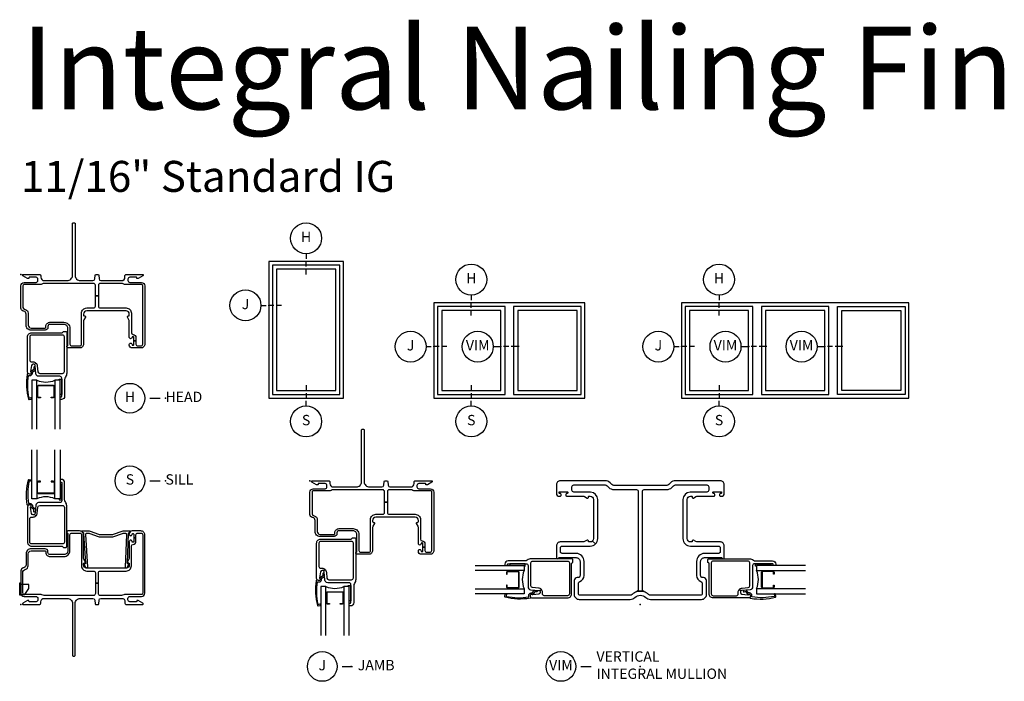
# Model space of a CAD drawing. Units: inches. Extents: x 3 to 127, y 2 to 70.
# Drawn here: x 4 to 28, y 52 to 68 of the extents above; entities that cross this region are included whole.
import ezdxf

# ---------------------------------------------------------------- set-up
doc = ezdxf.new("R2010")
doc.units = ezdxf.units.IN
doc.header["$LTSCALE"] = 0.1875
doc.header["$MEASUREMENT"] = 0
for name, color, linetype in [('ZP-ANNO-IDEN', 80, 'Continuous'), ('ZP-ANNO-TEXT', 255, 'Continuous'), ('ZP-ANNO-TITL', 44, 'Continuous'), ('ZP-ELEV-FROS', 24, 'Continuous'), ('ZP-ELEV-GLAS-VISB', 175, 'Continuous'), ('ZP-ELEV-SAOS', 52, 'Continuous'), ('ZP-SECT-ALUM', 63, 'Continuous'), ('ZP-SECT-FIBG', 130, 'Continuous'), ('ZP-SECT-GLAS', 153, 'Continuous'), ('ZP-SECT-HDWR', 53, 'Continuous'), ('ZP-SECT-SEAL', 8, 'Continuous'), ('ZP-SECT-WSTP', 40, 'Continuous')]:
    doc.layers.add(name, color=color, linetype=linetype)
doc.layers.add('ZP-ANNO-NPLT', color=7, linetype='Continuous', plot=False)
doc.styles.get("Standard").update_dxf_attribs({"font": 'arial.ttf'})

# ---------------------------------------------------------------- blocks, each defined once
blk = doc.blocks.new('Elev Cut F2AFW-1W')
at = {"layer": 'ZP-ELEV-FROS'}
blk.add_lwpolyline([(0, 0), (29, 0), (29, 53), (0, 53)], close=True, dxfattribs=at)
at = {"layer": 'ZP-ELEV-GLAS-VISB'}
blk.add_lwpolyline([(3.032, 3.032), (25.968, 3.032), (25.968, 49.968), (3.032, 49.968)], close=True, dxfattribs=at)
at = {"layer": 'ZP-ELEV-SAOS'}
blk.add_lwpolyline([(1.413, 1.413), (27.587, 1.413), (27.587, 51.587), (1.413, 51.587)], close=True, dxfattribs=at)
blk = doc.blocks.new('NG Cut Elev 1-8in Head (H)')
at = {"layer": 'ZP-ANNO-IDEN'}
for p, q in [((0, 0.046875), (0, 0.015625)), ((0, -0.03125), (0, 0)), ((0, -0.078125), (0, -0.046875))]:
    blk.add_line(p, q, dxfattribs=at)
blk.add_circle((0, 0.140625), 0.09375, dxfattribs=at)
at = {"layer": 'ZP-ANNO-NPLT'}
blk.add_point((0, 0), dxfattribs=at)
at = {"layer": 'ZP-ANNO-IDEN', "insert": (0, 0.140625), "char_height": 0.0625, "width": 0.125, "attachment_point": 5}
blk.add_mtext('H', dxfattribs=at)
blk = doc.blocks.new('NG Cut Elev 1-8in Sill (S)')
at = {"layer": 'ZP-ANNO-IDEN'}
for p, q in [((0, 0.078125), (0, 0.046875)), ((0, 0.03125), (0, 0)), ((0, -0.046875), (0, -0.015625))]:
    blk.add_line(p, q, dxfattribs=at)
blk.add_circle((0, -0.140625), 0.09375, dxfattribs=at)
at = {"layer": 'ZP-ANNO-NPLT'}
blk.add_point((0, 0), dxfattribs=at)
at = {"layer": 'ZP-ANNO-IDEN', "insert": (0, -0.140625), "char_height": 0.0625, "width": 0.125, "attachment_point": 5}
blk.add_mtext('S', dxfattribs=at)
blk = doc.blocks.new('NG Cut Elev 1-8in Jamb (J) Left')
at = {"layer": 'ZP-ANNO-IDEN'}
for p, q in [((-0.046875, 0), (-0.015625, 0)), ((0.03125, 0), (0, 0)), ((0.078125, 0), (0.046875, 0))]:
    blk.add_line(p, q, dxfattribs=at)
blk.add_circle((-0.140625, 0), 0.09375, dxfattribs=at)
at = {"layer": 'ZP-ANNO-NPLT'}
blk.add_point((0, 0), dxfattribs=at)
at = {"layer": 'ZP-ANNO-IDEN', "insert": (-0.140625, 0), "char_height": 0.0625, "width": 0.15, "attachment_point": 5}
blk.add_mtext('J', dxfattribs=at)
blk = doc.blocks.new('NG Cut Name Head (H)')
at = {"layer": 'ZP-ANNO-NPLT'}
blk.add_point((0, 0), dxfattribs=at)
at = {"layer": 'ZP-ANNO-TITL'}
blk.add_lwpolyline([(-0.09375, 0), (-0.03125, 0)], dxfattribs=at)
blk.add_circle((-0.215, 0), 0.09, dxfattribs=at)
at = {"layer": 'ZP-ANNO-TITL', "char_height": 0.0625}
for s, insert, width, attachment_point in [('H', (-0.215, 0), 0.1375, 5), ('HEAD', (0, 0), 1.125, 4)]:
    blk.add_mtext(s, dxfattribs=dict(at, insert=insert, width=width, attachment_point=attachment_point))
blk = doc.blocks.new('NG Cut Name Sill (S)')
at = {"layer": 'ZP-ANNO-NPLT'}
blk.add_point((0, 0), dxfattribs=at)
at = {"layer": 'ZP-ANNO-TITL'}
blk.add_lwpolyline([(-0.09375, 0), (-0.03125, 0)], dxfattribs=at)
blk.add_circle((-0.215, 0), 0.09, dxfattribs=at)
at = {"layer": 'ZP-ANNO-TITL', "char_height": 0.0625}
for s, insert, width, attachment_point in [('S', (-0.215, 0), 0.1375, 5), ('SILL', (0, 0), 1.125, 4)]:
    blk.add_mtext(s, dxfattribs=dict(at, insert=insert, width=width, attachment_point=attachment_point))
blk = doc.blocks.new('NG Cut Name Jamb (J)')
at = {"layer": 'ZP-ANNO-NPLT'}
blk.add_point((0, 0), dxfattribs=at)
at = {"layer": 'ZP-ANNO-TITL'}
blk.add_lwpolyline([(-0.054375, 0), (0.008125, 0)], dxfattribs=at)
blk.add_circle((-0.175625, 0), 0.09, dxfattribs=at)
at = {"layer": 'ZP-ANNO-TITL', "char_height": 0.0625}
for s, insert, width, attachment_point in [('J', (-0.175625, 0), 0.1375, 5), ('JAMB', (0.039375, 0), 1.125, 4)]:
    blk.add_mtext(s, dxfattribs=dict(at, insert=insert, width=width, attachment_point=attachment_point))
blk = doc.blocks.new('Elev Cut F2AFW-2W')
at = {"layer": 'ZP-ELEV-FROS'}
blk.add_lwpolyline([(0, 0), (58.5, 0), (58.5, 37), (0, 37)], close=True, dxfattribs=at)
at = {"layer": 'ZP-ELEV-GLAS-VISB'}
for points in [[(3.032, 3.032), (25.968, 3.032), (25.968, 33.968), (3.032, 33.968)], [(3.032, 3.032), (25.968, 3.032), (25.968, 33.968), (3.032, 33.968)], [(55.468, 33.968), (32.532, 33.968), (32.532, 3.032), (55.468, 3.032)], [(55.468, 33.968), (32.532, 33.968), (32.532, 3.032), (55.468, 3.032)]]:
    blk.add_lwpolyline(points, close=True, dxfattribs=at)
at = {"layer": 'ZP-ELEV-SAOS'}
for points in [[(1.413, 1.413), (27.587, 1.413), (27.587, 35.587), (1.413, 35.587)], [(57.087, 35.587), (30.913, 35.587), (30.913, 1.413), (57.087, 1.413)]]:
    blk.add_lwpolyline(points, close=True, dxfattribs=at)
blk = doc.blocks.new('NG Cut Elev 5-32in  Mullion Integral Vertical (IM)')
at = {"layer": 'ZP-ANNO-IDEN'}
for p, q in [((-0.046875, 0), (0, 0)), ((0.046875, 0), (0.015625, 0)), ((0.109375, 0), (0.0625, 0))]:
    blk.add_line(p, q, dxfattribs=at)
blk.add_circle((-0.140625, 0), 0.09375, dxfattribs=at)
at = {"layer": 'ZP-ANNO-NPLT'}
blk.add_point((0, 0), dxfattribs=at)
at = {"layer": 'ZP-ANNO-IDEN', "insert": (-0.140625, 0), "char_height": 0.0625, "width": 0.15, "attachment_point": 5}
blk.add_mtext('VIM', dxfattribs=at)
blk = doc.blocks.new('NG Cut Name Mullion Intergal Vertical (VIM)')
at = {"layer": 'ZP-ANNO-NPLT'}
blk.add_point((0, 0), dxfattribs=at)
at = {"layer": 'ZP-ANNO-TITL'}
blk.add_lwpolyline([(-0.359375, 0), (-0.296875, 0)], dxfattribs=at)
blk.add_circle((-0.480625, 0), 0.09, dxfattribs=at)
at = {"layer": 'ZP-ANNO-TITL', "char_height": 0.0625}
for s, insert, width, attachment_point in [('VERTICAL\\PINTEGRAL MULLION', (-0.265625, 0), 1.125, 4), ('VIM', (-0.480625, 0), 0.1375, 5)]:
    blk.add_mtext(s, dxfattribs=dict(at, insert=insert, width=width, attachment_point=attachment_point))
blk = doc.blocks.new('Elev Cut F2AFW-3W')
at = {"layer": 'ZP-ELEV-FROS'}
blk.add_lwpolyline([(0, 0), (88, 0), (88, 37), (0, 37)], close=True, dxfattribs=at)
at = {"layer": 'ZP-ELEV-GLAS-VISB'}
for points in [[(3.032, 3.032), (25.968, 3.032), (25.968, 33.968), (3.032, 33.968)], [(3.032, 3.032), (25.968, 3.032), (25.968, 33.968), (3.032, 33.968)], [(55.468, 33.968), (32.532, 33.968), (32.532, 3.032), (55.468, 3.032)], [(55.468, 33.968), (32.532, 33.968), (32.532, 3.032), (55.468, 3.032)], [(84.968, 3.032), (62.032, 3.032), (62.032, 33.968), (84.968, 33.968)], [(84.968, 3.032), (62.032, 3.032), (62.032, 33.968), (84.968, 33.968)]]:
    blk.add_lwpolyline(points, close=True, dxfattribs=at)
at = {"layer": 'ZP-ELEV-SAOS'}
for points in [[(1.413, 1.413), (27.587, 1.413), (27.587, 35.587), (1.413, 35.587)], [(57.087, 35.587), (30.913, 35.587), (30.913, 1.413), (57.087, 1.413)], [(86.587, 1.413), (60.413, 1.413), (60.413, 35.587), (86.587, 35.587)]]:
    blk.add_lwpolyline(points, close=True, dxfattribs=at)
blk = doc.blocks.new('CS F2 FW NF (11-16 in IG) F J')
at = {"layer": 'ZP-ANNO-NPLT'}
blk.add_point((0, 0), dxfattribs=at)
blk.add_point((0, 0), dxfattribs=at)
at = {"layer": 'ZP-SECT-ALUM'}
blk.add_lwpolyline([(0.812, -2.718), (0.812, -2.957, -0.414214), (0.782, -2.988), (0.734, -2.988), (0.734, -2.977), (0.782, -2.977, 0.414214), (0.802, -2.957), (0.802, -2.718, 0.414214), (0.782, -2.698), (0.425, -2.698, 0.414214), (0.405, -2.718), (0.405, -2.957, 0.414214), (0.425, -2.977), (0.473, -2.977), (0.473, -2.988), (0.425, -2.988, -0.414214), (0.395, -2.957), (0.395, -2.718, -0.414214), (0.425, -2.688), (0.782, -2.688, -0.414214)], format="xyb", close=True, dxfattribs=at)
at = {"layer": 'ZP-SECT-FIBG'}
for points in [[(1.438, -0.15), (1.744, -0.15, 0.388879), (1.789, -0.109), (1.797, -0.018, -0.388879), (1.817, 0), (1.863, 0, -0.388879), (1.883, -0.018), (1.891, -0.109, 0.388879), (1.936, -0.15), (2.44, -0.15, 0.414214), (2.52, -0.07), (2.52, -0.03, -0.414214), (2.55, 0), (2.948, 0, -0.414214), (2.96, -0.013), (2.96, -0.021, -0.271412), (2.952, -0.034), (2.842, -0.096, -0.12837), (2.827, -0.1), (2.815, -0.1, -0.414214), (2.805, -0.09), (2.805, -0.08, 0.414214), (2.795, -0.07), (2.635, -0.07, 0.414214), (2.59, -0.115), (2.59, -0.15, 0.414214), (2.635, -0.195), (2.92, -0.195, -0.414214), (3, -0.275), (3, -1.688, -0.414214), (2.905, -1.783), (2.695, -1.783, -0.414214), (2.625, -1.713), (2.625, -1.698, -0.438866), (2.657, -1.668, -0.438866), (2.69, -1.698, 0.414214), (2.71, -1.718), (2.715, -1.718, 0.414214), (2.735, -1.698), (2.735, -1.613), (2.785, -1.613), (2.785, -1.688, 0.414214), (2.83, -1.733), (2.905, -1.733, 0.414214), (2.95, -1.688), (2.95, -0.275, 0.414214), (2.92, -0.245), (2.535, -0.245, -0.12313), (2.49, -0.234, 0.12313), (2.435, -0.22), (1.92, -0.22, 0.414214), (1.875, -0.265), (1.875, -0.516), (1.805, -0.516), (1.805, -0.265, 0.414214), (1.76, -0.22), (0.565, -0.22, 0.12313), (0.51, -0.234, -0.12313), (0.465, -0.245), (0.08, -0.245, 0.414214), (0.05, -0.275), (0.05, -0.801, 0.339454), (0.083, -0.844), (0.105, -0.85, -0.339454), (0.175, -0.942), (0.175, -1.231, 0.414214), (0.245, -1.301), (0.583, -1.301, 0.414214), (0.603, -1.281), (0.603, -1.261, -0.414214), (0.703, -1.161), (1.043, -1.161, -0.414214), (1.187, -1.305), (1.187, -1.688, 0.414214), (1.232, -1.733), (1.422, -1.733, 0.414214), (1.467, -1.688), (1.467, -0.938, -0.414214), (1.592, -0.813), (1.76, -0.813, 0.414214), (1.805, -0.768), (1.805, -0.516), (1.875, -0.516), (1.875, -0.768, 0.414214), (1.92, -0.813), (2.55, -0.813, -0.414214), (2.675, -0.938), (2.675, -1.413, 0.401532), (2.718, -1.458, -0.401532), (2.785, -1.528), (2.785, -1.613), (2.735, -1.613), (2.735, -1.528, 0.414214), (2.715, -1.508), (2.71, -1.508, 0.414214), (2.69, -1.528, -0.438866), (2.657, -1.558, -0.438866), (2.625, -1.528), (2.625, -1.133, 0.131653), (2.616, -1.098), (2.581, -1.038, -0.57735), (2.598, -1.008), (2.605, -1.008, 0.414214), (2.625, -0.988), (2.625, -0.963, 0.414214), (2.545, -0.883), (1.597, -0.883, 0.414214), (1.517, -0.963), (1.517, -0.988, 0.414214), (1.537, -1.008), (1.544, -1.008, -0.57735), (1.561, -1.038), (1.526, -1.098, 0.131653), (1.517, -1.133), (1.517, -1.688, -0.414214), (1.422, -1.783), (1.136, -1.783, -0.403789), (1.108, -1.756, -0.299453), (1.125, -1.73, 0.299453), (1.137, -1.712), (1.137, -1.305, 0.414214), (1.043, -1.211), (0.703, -1.211, 0.414214), (0.653, -1.261), (0.653, -1.281, -0.414214), (0.583, -1.351), (0.245, -1.351, -0.414214), (0.125, -1.231), (0.125, -0.961, 0.339454), (0.073, -0.893), (0.052, -0.887, -0.339454), (0, -0.82), (0, -0.275, -0.414214), (0.08, -0.195), (0.365, -0.195, 0.414214), (0.41, -0.15), (0.41, -0.115, 0.414214), (0.365, -0.07), (0.205, -0.07, 0.414214), (0.195, -0.08), (0.195, -0.09, -0.414214), (0.185, -0.1), (0.173, -0.1, -0.12837), (0.158, -0.096), (0.048, -0.034, -0.271412), (0.04, -0.021), (0.04, -0.013, -0.414214), (0.052, 0), (0.45, 0, -0.414214), (0.48, -0.03), (0.48, -0.07, 0.414214), (0.56, -0.15), (1.123, -0.15, 0.414214), (1.248, -0.025), (1.248, 1.23, -0.414214), (1.268, 1.25), (1.293, 1.25, -0.414214), (1.313, 1.23), (1.313, -0.025, 0.414214)], [(1.076, -2.492, 0.155717), (1.059, -2.544), (1.059, -2.953, -0.414214), (0.979, -3.033), (0.968, -3.033, -0.414214), (0.948, -3.013), (0.948, -2.983, -0.414214), (0.968, -2.963), (0.979, -2.963, 0.414214), (0.989, -2.953), (0.989, -2.515, 0.414214), (0.944, -2.47), (0.429, -2.47, -0.388879), (0.359, -2.406), (0.342, -2.211, 0.187597), (0.329, -2.185), (0.364, -2.147, -0.187597), (0.397, -2.216), (0.41, -2.359, 0.388879), (0.455, -2.4), (1.008, -2.4, 0.414214), (1.053, -2.355), (1.053, -1.514, 0.414214), (1.008, -1.469), (0.26, -1.469, 0.414214), (0.215, -1.514), (0.215, -2.075, 0.414214), (0.26, -2.12), (0.293, -2.12, -0.187597), (0.364, -2.147), (0.329, -2.185, 0.187597), (0.302, -2.175), (0.295, -2.175, 0.3714), (0.255, -2.209), (0.234, -2.355, 0.270381), (0.237, -2.365, -0.713422), (0.22, -2.415), (0.205, -2.415, -0.414214), (0.16, -2.37), (0.16, -1.514, -0.414214), (0.26, -1.414), (0.995, -1.414, 0.349202), (1.015, -1.398, -0.349202), (1.034, -1.383), (1.088, -1.383, -0.414214), (1.108, -1.403), (1.108, -2.39, -0.155717)], [(0.244, -2.402, -0.39896), (0.206, -2.418), (0.173, -2.406, 0.524349), (0.152, -2.42, 0.10756), (0.181, -3.026, 0.346217), (0.197, -3.034), (0.249, -3.023, 0.440741), (0.259, -3.005, 0.45017), (0.241, -2.992), (0.215, -2.998, -0.351999), (0.198, -2.989, -0.095529), (0.185, -2.453, -0.532823), (0.193, -2.447), (0.195, -2.448, 0.39896), (0.273, -2.415, 0.017953), (0.278, -2.405, 0.161887), (0.281, -2.375, -0.33313), (0.285, -2.364), (0.345, -2.318, 0.319541), (0.35, -2.307), (0.341, -2.255, 1), (0.309, -2.261), (0.315, -2.29, -0.319541), (0.31, -2.301), (0.245, -2.35, 0.390916), (0.241, -2.363), (0.248, -2.379, -0.214792), (0.249, -2.392, -0.170892)]]:
    blk.add_lwpolyline(points, format="xyb", close=True, dxfattribs=at)
at = {"layer": 'ZP-SECT-GLAS'}
for points in [[(0.385, -3.75), (0.385, -2.564), (0.26, -2.564), (0.26, -3.75)], [(0.947, -3.75), (0.947, -2.564), (0.822, -2.564), (0.822, -3.75)]]:
    blk.add_lwpolyline(points, dxfattribs=at)
at = {"layer": 'ZP-SECT-SEAL'}
blk.add_arc((0.604, -2.045), 0.564, 247.1599, 292.8401, dxfattribs=at)
at = {"layer": 'ZP-SECT-WSTP'}
blk.add_lwpolyline([(0.989, -2.913), (0.947, -2.913), (0.947, -2.564), (0.927, -2.564), (0.927, -2.538), (0.989, -2.538)], close=True, dxfattribs=at)
blk = doc.blocks.new('CS F2 FW NF (11-16 in IG) F H')
at = {"layer": 'ZP-ANNO-NPLT'}
blk.add_point((0, 0), dxfattribs=at)
blk.add_point((0, 0), dxfattribs=at)
at = {"layer": 'ZP-SECT-ALUM'}
blk.add_lwpolyline([(0.812, -2.718), (0.812, -2.957, -0.414214), (0.782, -2.988), (0.734, -2.988), (0.734, -2.977), (0.782, -2.977, 0.414214), (0.802, -2.957), (0.802, -2.718, 0.414214), (0.782, -2.698), (0.425, -2.698, 0.414214), (0.405, -2.718), (0.405, -2.957, 0.414214), (0.425, -2.977), (0.473, -2.977), (0.473, -2.988), (0.425, -2.988, -0.414214), (0.395, -2.957), (0.395, -2.718, -0.414214), (0.425, -2.688), (0.782, -2.688, -0.414214)], format="xyb", close=True, dxfattribs=at)
at = {"layer": 'ZP-SECT-FIBG'}
for points in [[(1.438, -0.15), (1.744, -0.15, 0.388879), (1.789, -0.109), (1.797, -0.018, -0.388879), (1.817, 0), (1.863, 0, -0.388879), (1.883, -0.018), (1.891, -0.109, 0.388879), (1.936, -0.15), (2.44, -0.15, 0.414214), (2.52, -0.07), (2.52, -0.03, -0.414214), (2.55, 0), (2.948, 0, -0.414214), (2.96, -0.013), (2.96, -0.021, -0.271412), (2.952, -0.034), (2.842, -0.096, -0.12837), (2.827, -0.1), (2.815, -0.1, -0.414214), (2.805, -0.09), (2.805, -0.08, 0.414214), (2.795, -0.07), (2.635, -0.07, 0.414214), (2.59, -0.115), (2.59, -0.15, 0.414214), (2.635, -0.195), (2.92, -0.195, -0.414214), (3, -0.275), (3, -1.688, -0.414214), (2.905, -1.783), (2.695, -1.783, -0.414214), (2.625, -1.713), (2.625, -1.698, -0.438866), (2.657, -1.668, -0.438866), (2.69, -1.698, 0.414214), (2.71, -1.718), (2.715, -1.718, 0.414214), (2.735, -1.698), (2.735, -1.613), (2.785, -1.613), (2.785, -1.688, 0.414214), (2.83, -1.733), (2.905, -1.733, 0.414214), (2.95, -1.688), (2.95, -0.275, 0.414214), (2.92, -0.245), (2.535, -0.245, -0.12313), (2.49, -0.234, 0.12313), (2.435, -0.22), (1.92, -0.22, 0.414214), (1.875, -0.265), (1.875, -0.516), (1.805, -0.516), (1.805, -0.265, 0.414214), (1.76, -0.22), (0.565, -0.22, 0.12313), (0.51, -0.234, -0.12313), (0.465, -0.245), (0.08, -0.245, 0.414214), (0.05, -0.275), (0.05, -0.801, 0.339454), (0.083, -0.844), (0.105, -0.85, -0.339454), (0.175, -0.942), (0.175, -1.231, 0.414214), (0.245, -1.301), (0.583, -1.301, 0.414214), (0.603, -1.281), (0.603, -1.261, -0.414214), (0.703, -1.161), (1.043, -1.161, -0.414214), (1.187, -1.305), (1.187, -1.688, 0.414214), (1.232, -1.733), (1.422, -1.733, 0.414214), (1.467, -1.688), (1.467, -0.938, -0.414214), (1.592, -0.813), (1.76, -0.813, 0.414214), (1.805, -0.768), (1.805, -0.516), (1.875, -0.516), (1.875, -0.768, 0.414214), (1.92, -0.813), (2.55, -0.813, -0.414214), (2.675, -0.938), (2.675, -1.413, 0.401532), (2.718, -1.458, -0.401532), (2.785, -1.528), (2.785, -1.613), (2.735, -1.613), (2.735, -1.528, 0.414214), (2.715, -1.508), (2.71, -1.508, 0.414214), (2.69, -1.528, -0.438866), (2.657, -1.558, -0.438866), (2.625, -1.528), (2.625, -1.133, 0.131653), (2.616, -1.098), (2.581, -1.038, -0.57735), (2.598, -1.008), (2.605, -1.008, 0.414214), (2.625, -0.988), (2.625, -0.963, 0.414214), (2.545, -0.883), (1.597, -0.883, 0.414214), (1.517, -0.963), (1.517, -0.988, 0.414214), (1.537, -1.008), (1.544, -1.008, -0.57735), (1.561, -1.038), (1.526, -1.098, 0.131653), (1.517, -1.133), (1.517, -1.688, -0.414214), (1.422, -1.783), (1.136, -1.783, -0.403789), (1.108, -1.756, -0.299453), (1.125, -1.73, 0.299453), (1.137, -1.712), (1.137, -1.305, 0.414214), (1.043, -1.211), (0.703, -1.211, 0.414214), (0.653, -1.261), (0.653, -1.281, -0.414214), (0.583, -1.351), (0.245, -1.351, -0.414214), (0.125, -1.231), (0.125, -0.961, 0.339454), (0.073, -0.893), (0.052, -0.887, -0.339454), (0, -0.82), (0, -0.275, -0.414214), (0.08, -0.195), (0.365, -0.195, 0.414214), (0.41, -0.15), (0.41, -0.115, 0.414214), (0.365, -0.07), (0.205, -0.07, 0.414214), (0.195, -0.08), (0.195, -0.09, -0.414214), (0.185, -0.1), (0.173, -0.1, -0.12837), (0.158, -0.096), (0.048, -0.034, -0.271412), (0.04, -0.021), (0.04, -0.013, -0.414214), (0.053, 0), (0.45, 0, -0.414214), (0.48, -0.03), (0.48, -0.07, 0.414214), (0.56, -0.15), (1.123, -0.15, 0.414214), (1.248, -0.025), (1.248, 1.23, -0.414214), (1.268, 1.25), (1.293, 1.25, -0.414214), (1.313, 1.23), (1.313, -0.025, 0.414214)], [(1.076, -2.492, 0.155717), (1.059, -2.544), (1.059, -2.953, -0.414214), (0.979, -3.033), (0.968, -3.033, -0.414214), (0.948, -3.013), (0.948, -2.983, -0.414214), (0.968, -2.963), (0.979, -2.963, 0.414214), (0.989, -2.953), (0.989, -2.515, 0.414214), (0.944, -2.47), (0.429, -2.47, -0.388879), (0.359, -2.406), (0.342, -2.211, 0.187597), (0.329, -2.185), (0.364, -2.147, -0.187597), (0.397, -2.216), (0.41, -2.359, 0.388879), (0.455, -2.4), (1.008, -2.4, 0.414214), (1.053, -2.355), (1.053, -1.514, 0.414214), (1.008, -1.469), (0.26, -1.469, 0.414214), (0.215, -1.514), (0.215, -2.075, 0.414214), (0.26, -2.12), (0.293, -2.12, -0.187597), (0.364, -2.147), (0.329, -2.185, 0.187597), (0.302, -2.175), (0.295, -2.175, 0.3714), (0.255, -2.209), (0.234, -2.355, 0.270381), (0.237, -2.365, -0.713422), (0.22, -2.415), (0.205, -2.415, -0.414214), (0.16, -2.37), (0.16, -1.514, -0.414214), (0.26, -1.414), (0.995, -1.414, 0.349202), (1.015, -1.398, -0.349202), (1.034, -1.383), (1.088, -1.383, -0.414214), (1.108, -1.403), (1.108, -2.39, -0.155717)], [(0.244, -2.402, -0.39896), (0.206, -2.418), (0.173, -2.406, 0.524349), (0.152, -2.42, 0.10756), (0.181, -3.026, 0.346217), (0.197, -3.034), (0.249, -3.023, 0.440741), (0.259, -3.005, 0.45017), (0.241, -2.992), (0.215, -2.998, -0.351999), (0.198, -2.989, -0.095529), (0.185, -2.453, -0.532823), (0.193, -2.447), (0.195, -2.448, 0.39896), (0.273, -2.415, 0.017953), (0.278, -2.405, 0.161887), (0.281, -2.375, -0.33313), (0.285, -2.364), (0.345, -2.318, 0.319541), (0.35, -2.307), (0.341, -2.255, 1), (0.309, -2.261), (0.315, -2.29, -0.319541), (0.31, -2.301), (0.245, -2.35, 0.390916), (0.241, -2.363), (0.248, -2.379, -0.214792), (0.249, -2.392, -0.170892)]]:
    blk.add_lwpolyline(points, format="xyb", close=True, dxfattribs=at)
at = {"layer": 'ZP-SECT-GLAS'}
for points in [[(0.385, -3.75), (0.385, -2.564), (0.26, -2.564), (0.26, -3.75)], [(0.947, -3.75), (0.947, -2.564), (0.822, -2.564), (0.822, -3.75)]]:
    blk.add_lwpolyline(points, dxfattribs=at)
at = {"layer": 'ZP-SECT-SEAL'}
blk.add_arc((0.604, -2.045), 0.564, 247.1599, 292.8401, dxfattribs=at)
at = {"layer": 'ZP-SECT-WSTP'}
blk.add_lwpolyline([(0.989, -2.913), (0.947, -2.913), (0.947, -2.564), (0.927, -2.564), (0.927, -2.538), (0.989, -2.538)], close=True, dxfattribs=at)
blk = doc.blocks.new('CS F2 FW NF (11-16 in IG) F S')
at = {"layer": 'ZP-ANNO-NPLT'}
blk.add_point((0, 0), dxfattribs=at)
at = {"layer": 'ZP-SECT-ALUM'}
blk.add_lwpolyline([(0.812, 2.718), (0.812, 2.957, 0.414214), (0.782, 2.987), (0.734, 2.987), (0.734, 2.977), (0.782, 2.977, -0.414214), (0.802, 2.957), (0.802, 2.718, -0.414214), (0.782, 2.698), (0.425, 2.698, -0.414214), (0.405, 2.718), (0.405, 2.957, -0.414214), (0.425, 2.977), (0.473, 2.977), (0.473, 2.987), (0.425, 2.987, 0.414214), (0.395, 2.957), (0.395, 2.718, 0.414214), (0.425, 2.688), (0.782, 2.688, 0.414214)], format="xyb", close=True, dxfattribs=at)
at = {"layer": 'ZP-SECT-FIBG'}
for points in [[(0.244, 2.402, 0.39896), (0.206, 2.418), (0.173, 2.406, -0.524349), (0.152, 2.42, -0.10756), (0.181, 3.026, -0.346217), (0.197, 3.034), (0.249, 3.023, -0.440741), (0.259, 3.005, -0.45017), (0.241, 2.992), (0.215, 2.998, 0.351999), (0.198, 2.989, 0.095529), (0.185, 2.453, 0.532823), (0.193, 2.447), (0.195, 2.448, -0.39896), (0.273, 2.415, -0.017953), (0.278, 2.405, -0.161887), (0.281, 2.375, 0.33313), (0.285, 2.364), (0.345, 2.318, -0.319541), (0.35, 2.307), (0.341, 2.255, -1), (0.309, 2.261), (0.315, 2.29, 0.319541), (0.31, 2.301), (0.245, 2.35, -0.390916), (0.241, 2.363), (0.248, 2.379, 0.214792), (0.249, 2.392, 0.170892)], [(1.076, 2.492, -0.155717), (1.059, 2.544), (1.059, 2.953, 0.414214), (0.979, 3.033), (0.968, 3.033, 0.414214), (0.948, 3.013), (0.948, 2.983, 0.414214), (0.968, 2.963), (0.979, 2.963, -0.414214), (0.989, 2.953), (0.989, 2.515, -0.414214), (0.944, 2.47), (0.429, 2.47, 0.388879), (0.359, 2.406), (0.342, 2.211, -0.187597), (0.329, 2.185), (0.364, 2.147, 0.187597), (0.397, 2.216), (0.41, 2.359, -0.388879), (0.455, 2.4), (1.008, 2.4, -0.414214), (1.053, 2.355), (1.053, 1.514, -0.414214), (1.008, 1.469), (0.26, 1.469, -0.414214), (0.215, 1.514), (0.215, 2.075, -0.414214), (0.26, 2.12), (0.293, 2.12, 0.187597), (0.364, 2.147), (0.329, 2.185, -0.187597), (0.302, 2.175), (0.295, 2.175, -0.3714), (0.255, 2.209), (0.234, 2.355, -0.270381), (0.237, 2.365, 0.713422), (0.22, 2.415), (0.205, 2.415, 0.414214), (0.16, 2.37), (0.16, 1.514, 0.414214), (0.26, 1.414), (0.995, 1.414, -0.349202), (1.015, 1.398, 0.349202), (1.034, 1.383), (1.088, 1.383, 0.414214), (1.108, 1.403), (1.108, 2.39, 0.155717)], [(1.438, 0.15), (1.744, 0.15, -0.388879), (1.789, 0.109), (1.797, 0.018, 0.388879), (1.817, 0), (1.863, 0, 0.388879), (1.883, 0.018), (1.891, 0.109, -0.388879), (1.936, 0.15), (2.44, 0.15, -0.414214), (2.52, 0.07), (2.52, 0.03, 0.414214), (2.55, 0), (2.947, 0, 0.414214), (2.96, 0.012), (2.96, 0.021, 0.271412), (2.952, 0.034), (2.842, 0.096, 0.12837), (2.827, 0.1), (2.815, 0.1, 0.414214), (2.805, 0.09), (2.805, 0.08, -0.414214), (2.795, 0.07), (2.635, 0.07, -0.414214), (2.59, 0.115), (2.59, 0.15, -0.414214), (2.635, 0.195), (2.92, 0.195, 0.414214), (3, 0.275), (3, 1.688, 0.414214), (2.905, 1.783), (2.695, 1.783, 0.414214), (2.625, 1.713), (2.625, 1.698, 0.438866), (2.657, 1.668, 0.438866), (2.69, 1.698, -0.414214), (2.71, 1.718), (2.715, 1.718, -0.414214), (2.735, 1.698), (2.735, 1.613), (2.785, 1.613), (2.785, 1.688, -0.414214), (2.83, 1.733), (2.905, 1.733, -0.414214), (2.95, 1.688), (2.95, 0.275, -0.414214), (2.92, 0.245), (2.535, 0.245, 0.12313), (2.49, 0.234, -0.12313), (2.435, 0.22), (1.92, 0.22, -0.414214), (1.875, 0.265), (1.875, 0.516), (1.805, 0.516), (1.805, 0.265, -0.414214), (1.76, 0.22), (0.565, 0.22, -0.12313), (0.51, 0.234, 0.12313), (0.465, 0.245), (0.08, 0.245, -0.414214), (0.05, 0.275), (0.05, 0.801, -0.339454), (0.083, 0.844), (0.105, 0.85, 0.339454), (0.175, 0.942), (0.175, 1.231, -0.414214), (0.245, 1.301), (0.583, 1.301, -0.414214), (0.603, 1.281), (0.603, 1.261, 0.414214), (0.703, 1.161), (1.043, 1.161, 0.414214), (1.187, 1.305), (1.187, 1.688, -0.414214), (1.232, 1.733), (1.422, 1.733, -0.414214), (1.467, 1.688), (1.467, 0.938, 0.414214), (1.592, 0.813), (1.76, 0.813, -0.414214), (1.805, 0.768), (1.805, 0.516), (1.875, 0.516), (1.875, 0.768, -0.414214), (1.92, 0.813), (2.55, 0.813, 0.414214), (2.675, 0.938), (2.675, 1.413, -0.401532), (2.718, 1.458, 0.401532), (2.785, 1.528), (2.785, 1.613), (2.735, 1.613), (2.735, 1.528, -0.414214), (2.715, 1.508), (2.71, 1.508, -0.414214), (2.69, 1.528, 0.438866), (2.657, 1.558, 0.438866), (2.625, 1.528), (2.625, 1.133, -0.131653), (2.616, 1.098), (2.581, 1.038, 0.57735), (2.598, 1.008), (2.605, 1.008, -0.414214), (2.625, 0.988), (2.625, 0.963, -0.414214), (2.545, 0.883), (1.597, 0.883, -0.414214), (1.517, 0.963), (1.517, 0.988, -0.414214), (1.537, 1.008), (1.544, 1.008, 0.57735), (1.561, 1.038), (1.526, 1.098, -0.131653), (1.517, 1.133), (1.517, 1.688, 0.414214), (1.422, 1.783), (1.136, 1.783, 0.403789), (1.108, 1.756, 0.299453), (1.125, 1.73, -0.299453), (1.137, 1.712), (1.137, 1.305, -0.414214), (1.043, 1.211), (0.703, 1.211, -0.414214), (0.653, 1.261), (0.653, 1.281, 0.414214), (0.583, 1.351), (0.245, 1.351, 0.414214), (0.125, 1.231), (0.125, 0.961, -0.339454), (0.073, 0.893), (0.052, 0.887, 0.339454), (0, 0.82), (0, 0.275, 0.414214), (0.08, 0.195), (0.365, 0.195, -0.414214), (0.41, 0.15), (0.41, 0.115, -0.414214), (0.365, 0.07), (0.205, 0.07, -0.414214), (0.195, 0.08), (0.195, 0.09, 0.414214), (0.185, 0.1), (0.173, 0.1, 0.12837), (0.158, 0.096), (0.048, 0.034, 0.271412), (0.04, 0.021), (0.04, 0.012, 0.414214), (0.053, 0), (0.45, 0, 0.414214), (0.48, 0.03), (0.48, 0.07, -0.414214), (0.56, 0.15), (1.123, 0.15, -0.414214), (1.248, 0.025), (1.248, -1.23, 0.414214), (1.268, -1.25), (1.293, -1.25, 0.414214), (1.313, -1.23), (1.313, 0.025, -0.414214)], [(2.646, 1.772, 0.668179), (2.642, 1.78), (2.491, 1.78, 0.087489), (2.44, 1.771), (2.234, 1.696, -0.087489), (2.2, 1.69), (1.923, 1.69, -0.087489), (1.889, 1.696), (1.683, 1.771, 0.087489), (1.632, 1.78), (1.481, 1.78, 0.668179), (1.478, 1.772), (1.513, 1.736, -0.194917), (1.519, 1.722), (1.566, 1, -0.418727), (1.556, 0.99), (1.527, 0.99), (1.562, 0.902, 0.306692), (1.581, 0.89), (1.597, 0.89, 0.418727), (1.617, 0.91), (1.569, 1.699, -0.418727), (1.6, 1.73), (1.632, 1.73, -0.087489), (1.666, 1.724), (1.872, 1.649, 0.087489), (1.923, 1.64), (2.2, 1.64, 0.087489), (2.251, 1.649), (2.457, 1.724, -0.087489), (2.491, 1.73), (2.523, 1.73, -0.418727), (2.554, 1.699), (2.526, 0.91, 0.418727), (2.546, 0.89), (2.562, 0.89, 0.306692), (2.58, 0.902), (2.615, 0.99), (2.587, 0.99, -0.418727), (2.577, 1), (2.604, 1.722, -0.194917), (2.61, 1.736)]]:
    blk.add_lwpolyline(points, format="xyb", close=True, dxfattribs=at)
at = {"layer": 'ZP-SECT-GLAS'}
for points in [[(0.385, 3.75), (0.385, 2.564), (0.26, 2.564), (0.26, 3.75)], [(0.947, 3.75), (0.947, 2.564), (0.822, 2.564), (0.822, 3.75)]]:
    blk.add_lwpolyline(points, dxfattribs=at)
at = {"layer": 'ZP-SECT-HDWR'}
for points in [[(0, 0.225), (-0.03, 0.225), (-0.03, 0.525), (0, 0.525)], [(0, 0.245), (0.095, 0.245), (0.195, 0.388), (0.195, 0.49), (0, 0.49)]]:
    blk.add_lwpolyline(points, close=True, dxfattribs=at)
at = {"layer": 'ZP-SECT-SEAL'}
blk.add_arc((0.604, 2.045), 0.564, 67.1599, 112.8401, dxfattribs=at)
at = {"layer": 'ZP-SECT-WSTP'}
blk.add_lwpolyline([(0.989, 2.913), (0.947, 2.913), (0.947, 2.564), (0.927, 2.564), (0.927, 2.538), (0.989, 2.538)], close=True, dxfattribs=at)
blk = doc.blocks.new('CS F2 FW BF (11-16 in IG) F VM')
at = {"layer": 'ZP-ANNO-NPLT'}
blk.add_point((0, 0), dxfattribs=at)
at = {"layer": 'ZP-SECT-ALUM'}
for points in [[(0.812, 2.968), (0.812, 3.207, 0.414214), (0.782, 3.237), (0.734, 3.237), (0.734, 3.227), (0.782, 3.227, -0.414214), (0.802, 3.207), (0.802, 2.968, -0.414214), (0.782, 2.948), (0.425, 2.948, -0.414214), (0.405, 2.968), (0.405, 3.207, -0.414214), (0.425, 3.227), (0.473, 3.227), (0.473, 3.237), (0.425, 3.237, 0.414214), (0.395, 3.207), (0.395, 2.968, 0.414214), (0.425, 2.938), (0.782, 2.938, 0.414214)], [(0.812, -2.968), (0.812, -3.207, -0.414214), (0.782, -3.238), (0.734, -3.238), (0.734, -3.227), (0.782, -3.227, 0.414214), (0.802, -3.207), (0.802, -2.968, 0.414214), (0.782, -2.948), (0.425, -2.948, 0.414214), (0.405, -2.968), (0.405, -3.207, 0.414214), (0.425, -3.227), (0.473, -3.227), (0.473, -3.238), (0.425, -3.238, -0.414214), (0.395, -3.207), (0.395, -2.968, -0.414214), (0.425, -2.938), (0.782, -2.938, -0.414214)]]:
    blk.add_lwpolyline(points, format="xyb", close=True, dxfattribs=at)
at = {"layer": 'ZP-SECT-FIBG'}
for points in [[(0.244, 2.652, 0.39896), (0.206, 2.668), (0.173, 2.656, -0.524349), (0.152, 2.67, -0.10756), (0.181, 3.276, -0.346217), (0.197, 3.284), (0.249, 3.273, -0.440741), (0.259, 3.255, -0.45017), (0.241, 3.242), (0.215, 3.248, 0.351999), (0.198, 3.239, 0.095529), (0.185, 2.703, 0.532823), (0.193, 2.697), (0.195, 2.698, -0.39896), (0.273, 2.665, -0.017953), (0.278, 2.655, -0.161887), (0.281, 2.625, 0.33313), (0.285, 2.614), (0.345, 2.568, -0.319541), (0.35, 2.557), (0.341, 2.505, -1), (0.309, 2.511), (0.315, 2.54, 0.319541), (0.31, 2.551), (0.245, 2.6, -0.390916), (0.241, 2.613), (0.248, 2.629, 0.214792), (0.249, 2.642, 0.170892)], [(1.076, 2.742, -0.155717), (1.059, 2.794), (1.059, 3.203, 0.414214), (0.979, 3.283), (0.968, 3.283, 0.414214), (0.948, 3.263), (0.948, 3.233, 0.414214), (0.968, 3.213), (0.979, 3.213, -0.414214), (0.989, 3.203), (0.989, 2.765, -0.414214), (0.944, 2.72), (0.429, 2.72, 0.388879), (0.359, 2.656), (0.342, 2.461, -0.187597), (0.329, 2.435), (0.364, 2.397, 0.187597), (0.397, 2.466), (0.41, 2.609, -0.388879), (0.455, 2.65), (1.008, 2.65, -0.414214), (1.053, 2.605), (1.053, 1.764, -0.414214), (1.008, 1.719), (0.26, 1.719, -0.414214), (0.215, 1.764), (0.215, 2.325, -0.414214), (0.26, 2.37), (0.293, 2.37, 0.187597), (0.364, 2.397), (0.329, 2.435, -0.187597), (0.302, 2.425), (0.295, 2.425, -0.3714), (0.255, 2.459), (0.234, 2.605, -0.270381), (0.237, 2.615, 0.713422), (0.22, 2.665), (0.205, 2.665, 0.414214), (0.16, 2.62), (0.16, 1.764, 0.414214), (0.26, 1.664), (0.995, 1.664, -0.349202), (1.015, 1.648, 0.349202), (1.034, 1.633), (1.088, 1.633, 0.414214), (1.108, 1.653), (1.108, 2.64, 0.155717)], [(2.887, 0.641, -0.198912), (2.908, 0.691), (2.95, 0.733, 0.198912), (3, 0.853), (3, 1.938, 0.414214), (2.905, 2.033), (2.695, 2.033, 0.414214), (2.625, 1.963), (2.625, 1.948, 0.438866), (2.658, 1.918, 0.438866), (2.69, 1.948, -0.414214), (2.71, 1.968), (2.715, 1.968, -0.414214), (2.735, 1.948), (2.735, 1.778, -0.414214), (2.715, 1.758), (2.71, 1.758, -0.414214), (2.69, 1.778, 0.438866), (2.658, 1.808, 0.438866), (2.625, 1.778), (2.625, 1.383, -0.131653), (2.616, 1.348), (2.581, 1.288, 0.57735), (2.598, 1.258), (2.605, 1.258, -0.414214), (2.625, 1.238), (2.625, 1.213, -0.414214), (2.545, 1.133), (1.597, 1.133, -0.198912), (1.54, 1.156), (1.47, 1.086, 0.198912), (1.597, 1.033), (2.545, 1.033, 0.39805), (2.725, 1.203), (2.725, 1.613, -0.414214), (2.77, 1.658), (2.855, 1.658, -0.414214), (2.9, 1.613), (2.9, 0.853, -0.198912), (2.879, 0.804), (2.837, 0.761, 0.198912), (2.787, 0.641), (2.787, 0.095, -0.414214), (2.742, 0.05), (0.356, 0.05, -0.331679), (0.313, 0.082, -0.145898), (0.313, -0.082, -0.331679), (0.356, -0.05), (2.742, -0.05, -0.414214), (2.787, -0.095), (2.787, -0.641, 0.198912), (2.837, -0.761), (2.879, -0.804, -0.198912), (2.9, -0.853), (2.9, -1.613, -0.414214), (2.855, -1.658), (2.77, -1.658, -0.414214), (2.725, -1.613), (2.725, -1.203, 0.39805), (2.545, -1.033), (1.597, -1.033, 0.414214), (1.417, -1.213), (1.417, -1.888, -0.414214), (1.372, -1.933), (1.282, -1.933, -0.414214), (1.237, -1.888), (1.237, -1.555, 0.414214), (1.043, -1.361), (0.703, -1.361, 0.33274), (0.559, -1.469, -0.33274), (0.516, -1.501), (0.27, -1.501, -0.414214), (0.225, -1.456), (0.225, -0.248, -0.194029), (0.245, -0.199, 0.119778), (0.313, -0.082, 0.145898), (0.313, 0.082, 0.119778), (0.245, 0.199, -0.194029), (0.225, 0.248), (0.225, 1.456, -0.414214), (0.27, 1.501), (0.516, 1.501, -0.33274), (0.559, 1.469, 0.33274), (0.703, 1.361), (1.043, 1.361, 0.414214), (1.237, 1.555), (1.237, 1.888, -0.414214), (1.282, 1.933), (1.372, 1.933, -0.414214), (1.417, 1.888), (1.417, 1.213, 0.198912), (1.47, 1.086), (1.54, 1.156, -0.198912), (1.517, 1.213), (1.517, 1.238, -0.414214), (1.537, 1.258), (1.544, 1.258, 0.57735), (1.561, 1.288), (1.526, 1.348, -0.131653), (1.517, 1.383), (1.517, 1.938, 0.414214), (1.422, 2.033), (1.136, 2.033, 0.403789), (1.108, 2.006, 0.299453), (1.125, 1.98, -0.299453), (1.137, 1.962), (1.137, 1.555, -0.414214), (1.043, 1.461), (0.703, 1.461, -0.414214), (0.653, 1.511), (0.653, 1.531, 0.414214), (0.583, 1.601), (0.245, 1.601, 0.414214), (0.125, 1.481), (0.125, 0.248, 0.194029), (0.173, 0.13, -0.403239), (0.173, -0.13, 0.194029), (0.125, -0.248), (0.125, -1.481, 0.414214), (0.245, -1.601), (0.583, -1.601, 0.414214), (0.653, -1.531), (0.653, -1.511, -0.414214), (0.703, -1.461), (1.043, -1.461, -0.414214), (1.137, -1.555), (1.137, -1.962, -0.299453), (1.125, -1.98, 0.299453), (1.108, -2.006, 0.403789), (1.136, -2.033), (1.422, -2.033, 0.414214), (1.517, -1.938), (1.517, -1.383, -0.131653), (1.526, -1.348), (1.561, -1.288, 0.57735), (1.544, -1.258), (1.537, -1.258, -0.414214), (1.517, -1.238), (1.517, -1.213, -0.414214), (1.597, -1.133), (2.545, -1.133, -0.414214), (2.625, -1.213), (2.625, -1.238, -0.414214), (2.605, -1.258), (2.598, -1.258, 0.57735), (2.581, -1.288), (2.616, -1.348, -0.131653), (2.625, -1.383), (2.625, -1.778, 0.438866), (2.658, -1.808, 0.438866), (2.69, -1.778, -0.414214), (2.71, -1.758), (2.715, -1.758, -0.414214), (2.735, -1.778), (2.735, -1.948, -0.414214), (2.715, -1.968), (2.71, -1.968, -0.414214), (2.69, -1.948, 0.438866), (2.658, -1.918, 0.438866), (2.625, -1.948), (2.625, -1.963, 0.414214), (2.695, -2.033), (2.905, -2.033, 0.414214), (3, -1.938), (3, -0.853, 0.198912), (2.95, -0.733), (2.908, -0.691, -0.198912), (2.887, -0.641)], [(1.076, -2.742, 0.155717), (1.059, -2.794), (1.059, -3.203, -0.414214), (0.979, -3.283), (0.968, -3.283, -0.414214), (0.948, -3.263), (0.948, -3.233, -0.414214), (0.968, -3.213), (0.979, -3.213, 0.414214), (0.989, -3.203), (0.989, -2.765, 0.414214), (0.944, -2.72), (0.429, -2.72, -0.388879), (0.359, -2.656), (0.342, -2.461, 0.187597), (0.329, -2.435), (0.364, -2.397, -0.187597), (0.397, -2.466), (0.41, -2.609, 0.388879), (0.455, -2.65), (1.008, -2.65, 0.414214), (1.053, -2.605), (1.053, -1.764, 0.414214), (1.008, -1.719), (0.26, -1.719, 0.414214), (0.215, -1.764), (0.215, -2.325, 0.414214), (0.26, -2.37), (0.293, -2.37, -0.187597), (0.364, -2.397), (0.329, -2.435, 0.187597), (0.302, -2.425), (0.295, -2.425, 0.3714), (0.255, -2.459), (0.234, -2.605, 0.270381), (0.237, -2.615, -0.713422), (0.22, -2.665), (0.205, -2.665, -0.414214), (0.16, -2.62), (0.16, -1.764, -0.414214), (0.26, -1.664), (0.995, -1.664, 0.349202), (1.015, -1.648, -0.349202), (1.034, -1.633), (1.088, -1.633, -0.414214), (1.108, -1.653), (1.108, -2.64, -0.155717)], [(0.244, -2.652, -0.39896), (0.206, -2.668), (0.173, -2.656, 0.524349), (0.152, -2.67, 0.10756), (0.181, -3.276, 0.346217), (0.197, -3.284), (0.249, -3.273, 0.440741), (0.259, -3.255, 0.45017), (0.241, -3.242), (0.215, -3.248, -0.351999), (0.198, -3.239, -0.095529), (0.185, -2.703, -0.532823), (0.193, -2.697), (0.195, -2.698, 0.39896), (0.273, -2.665, 0.017953), (0.278, -2.655, 0.161887), (0.281, -2.625, -0.33313), (0.285, -2.614), (0.345, -2.568, 0.319541), (0.35, -2.557), (0.341, -2.505, 1), (0.309, -2.511), (0.315, -2.54, -0.319541), (0.31, -2.551), (0.245, -2.6, 0.390916), (0.241, -2.613), (0.248, -2.629, -0.214792), (0.249, -2.642, -0.170892)]]:
    blk.add_lwpolyline(points, format="xyb", close=True, dxfattribs=at)
at = {"layer": 'ZP-SECT-GLAS'}
for points in [[(0.385, 4), (0.385, 2.814), (0.26, 2.814), (0.26, 4)], [(0.947, 4), (0.947, 2.814), (0.822, 2.814), (0.822, 4)], [(0.385, -4), (0.385, -2.814), (0.26, -2.814), (0.26, -4)], [(0.947, -4), (0.947, -2.814), (0.822, -2.814), (0.822, -4)]]:
    blk.add_lwpolyline(points, dxfattribs=at)
at = {"layer": 'ZP-SECT-SEAL'}
for centre, start, end in [((0.604, 2.295), 67.1599, 112.8401), ((0.604, -2.295), 247.1599, 292.8401)]:
    blk.add_arc(centre, 0.564, start, end, dxfattribs=at)
at = {"layer": 'ZP-SECT-WSTP'}
for points in [[(0.989, 3.162), (0.947, 3.162), (0.947, 2.812), (0.927, 2.812), (0.927, 2.786), (0.989, 2.786)], [(0.989, -3.162), (0.947, -3.162), (0.947, -2.813), (0.927, -2.813), (0.927, -2.787), (0.989, -2.787)]]:
    blk.add_lwpolyline(points, close=True, dxfattribs=at)

msp = doc.modelspace()

# ---------------------------------------------------------------- block references
for name, p in [('CS F2 FW NF (11-16 in IG) F H', (4, 62)), ('CS F2 FW NF (11-16 in IG) F J', (11, 57)), ('CS F2 FW NF (11-16 in IG) F S', (4, 54))]:
    msp.add_blockref(name, p)
for name, p, xscale, yscale, zscale in [('NG Cut Elev 1-8in Head (H)', (10.90625, 62.3125), 4, 4, 4), ('NG Cut Elev 1-8in Head (H)', (14.90625, 61.3125), 4, 4, 4), ('NG Cut Elev 1-8in Head (H)', (20.90625, 61.3125), 4, 4, 4), ('NG Cut Elev 1-8in Jamb (J) Left', (10, 61.25), 4, 4, 4), ('Elev Cut F2AFW-2W', (14, 59), 0.0625, 0.0625, 0.0625), ('Elev Cut F2AFW-3W', (20, 59), 0.0625, 0.0625, 0.0625), ('NG Cut Elev 1-8in Jamb (J) Left', (14, 60.25), 4, 4, 4), ('NG Cut Elev 5-32in  Mullion Integral Vertical (IM)', (15.625, 60.25), 4, 4, 4), ('NG Cut Elev 1-8in Jamb (J) Left', (20, 60.25), 4, 4, 4), ('NG Cut Elev 5-32in  Mullion Integral Vertical (IM)', (21.625, 60.25), 4, 4, 4), ('NG Cut Elev 5-32in  Mullion Integral Vertical (IM)', (23.46675, 60.25), 4, 4, 4), ('NG Cut Name Head (H)', (7.5, 59), 4, 4, 4), ('NG Cut Elev 1-8in Sill (S)', (10.90625, 59), 4, 4, 4), ('NG Cut Elev 1-8in Sill (S)', (14.90625, 59), 4, 4, 4), ('NG Cut Elev 1-8in Sill (S)', (20.90625, 59), 4, 4, 4), ('NG Cut Name Sill (S)', (7.5, 57), 4, 4, 4), ('NG Cut Name Jamb (J)', (12, 52.5), 4, 4, 4), ('NG Cut Name Mullion Intergal Vertical (VIM)', (19, 52.5), 4, 4, 4)]:
    msp.add_blockref(name, p, dxfattribs=dict(xscale=xscale, yscale=yscale, zscale=zscale))
at = {"xscale": 0.0625, "yscale": 0.0625}
msp.add_blockref('Elev Cut F2AFW-1W', (10, 59), dxfattribs=at)
at = {"rotation": 90}
msp.add_blockref('CS F2 FW BF (11-16 in IG) F VM', (19, 54), dxfattribs=at)

# ---------------------------------------------------------------- texts
at = {"layer": 'ZP-ANNO-TEXT'}
for s, height, p in [('Integral Nailing Fin', 2, (4, 66)), ('11/16" Standard IG', 0.75, (4, 64))]:
    msp.add_text(s, height=height, dxfattribs=at).set_placement(p)

doc.saveas('drawing.dxf')
